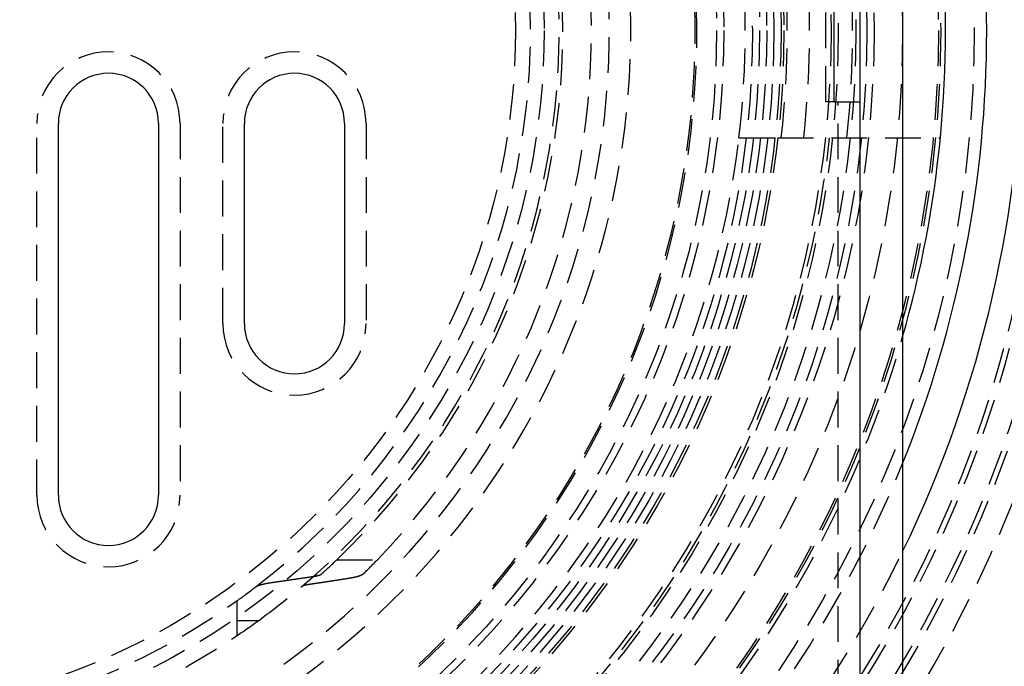
# Model space of a CAD drawing. Extents: x 675 to 1175, y -665 to 305.
# Drawn here: x 938 to 1007, y -460 to -415 of the extents above; entities that cross this region are included whole.
import ezdxf

# ---------------------------------------------------------------- set-up
doc = ezdxf.new("R2010")
doc.units = 0
doc.header["$LTSCALE"] = 10
doc.linetypes.add('VERDECKT', pattern=[0.375, 0.25, -0.125])
doc.layers.get('0').update_dxf_attribs({"linetype": 'CONTINUOUS'})
doc.layers.add('STEMPEL', color=3, linetype='CONTINUOUS')

# ---------------------------------------------------------------- blocks, each defined once
blk = doc.blocks.new('A$C9E497216')
for p, q in [((355.603, 101.391), (355.603, -48.609)), ((352.603, 98.391), (352.603, -45.609)), ((350.808, 21.391), (350.808, 31.391)), ((350.808, 21.391), (352.603, 21.391)), ((296.603, -6.109), (296.603, 19.891)), ((303.603, 19.891), (303.603, -6.109)), ((309.603, 5.891), (309.603, 19.891)), ((316.603, 19.891), (316.603, 5.891))]:
    blk.add_line(p, q)
at = {"color": 1, "linetype": 'VERDECKT'}
for p, q in [((350.205, 31.391), (350.205, 21.391)), ((350.808, 21.391), (350.205, 21.391)), ((351.103, -42.609), (351.103, 21.391)), ((295.103, -6.109), (295.103, 19.891)), ((305.103, 19.891), (305.103, -6.109)), ((308.103, 5.891), (308.103, 19.891)), ((318.103, 19.891), (318.103, 5.891)), ((344.162, 18.891), (346.88, 18.891)), ((346.88, 18.891), (358.241, 18.891)), ((316.065, -10.609), (318.898, -10.609)), ((309.103, -14.853), (309.103, -13.468)), ((309.103, -15.903), (309.103, -14.853)), ((309.103, -14.853), (310.603, -14.853))]:
    blk.add_line(p, q, dxfattribs=at)
at = {"color": 1}
for points in [[(314.396, -11.782, 0), (314.4, -11.782, 0), (314.403, -11.781, 0), (314.406, -11.781, 0), (314.41, -11.78, 0), (314.413, -11.78, 0), (314.417, -11.779, 0), (314.42, -11.779, 0), (314.423, -11.778, 0), (314.427, -11.778, 0), (314.43, -11.777, 0), (314.434, -11.777, 0), (314.437, -11.776, 0), (314.44, -11.776, 0), (314.444, -11.775, 0), (314.447, -11.774, 0), (314.45, -11.774, 0), (314.454, -11.774, 0), (314.457, -11.773, 0), (314.46, -11.772, 0), (314.464, -11.772, 0), (314.467, -11.771, 0), (314.47, -11.771, 0), (314.473, -11.77, 0), (314.477, -11.77, 0), (314.48, -11.769, 0), (314.483, -11.769, 0), (314.486, -11.768, 0), (314.49, -11.768, 0), (314.493, -11.767, 0), (314.496, -11.767, 0), (314.499, -11.766, 0), (314.503, -11.765, 0), (314.506, -11.765, 0), (314.509, -11.764, 0), (314.512, -11.764, 0), (314.515, -11.763, 0), (314.518, -11.763, 0), (314.522, -11.762, 0), (314.525, -11.762, 0), (314.528, -11.761, 0), (314.531, -11.761, 0), (314.534, -11.76, 0), (314.537, -11.759, 0), (314.54, -11.759, 0), (314.543, -11.758, 0), (314.546, -11.758, 0), (314.55, -11.757, 0), (314.553, -11.757, 0), (314.556, -11.756, 0), (314.559, -11.755, 0), (314.562, -11.755, 0), (314.565, -11.754, 0), (314.568, -11.754, 0), (314.571, -11.753, 0), (314.574, -11.753, 0), (314.577, -11.752, 0), (314.58, -11.752, 0), (314.583, -11.751, 0), (314.586, -11.751, 0), (314.589, -11.75, 0), (314.591, -11.749, 0), (314.594, -11.749, 0), (314.597, -11.748, 0), (314.6, -11.748, 0), (314.603, -11.747, 0), (314.606, -11.747, 0), (314.609, -11.746, 0), (314.612, -11.745, 0), (314.615, -11.745, 0), (314.617, -11.744, 0), (314.62, -11.744, 0), (314.623, -11.743, 0), (314.626, -11.743, 0), (314.629, -11.742, 0), (314.631, -11.742, 0), (314.634, -11.741, 0), (314.637, -11.74, 0), (314.64, -11.74, 0), (314.642, -11.739, 0), (314.645, -11.739, 0), (314.648, -11.738, 0), (314.651, -11.738, 0), (314.653, -11.737, 0), (314.656, -11.736, 0), (314.659, -11.736, 0), (314.661, -11.735, 0), (314.664, -11.735, 0), (314.666, -11.734, 0), (314.669, -11.734, 0), (314.672, -11.733, 0), (314.674, -11.733, 0), (314.677, -11.732, 0), (314.679, -11.731, 0), (314.682, -11.731, 0), (314.685, -11.73, 0), (314.687, -11.73, 0), (314.69, -11.729, 0), (314.692, -11.729, 0), (314.695, -11.728, 0), (314.697, -11.727, 0), (314.7, -11.727, 0), (314.702, -11.726, 0), (314.705, -11.726, 0), (314.707, -11.725, 0), (314.709, -11.725, 0), (314.712, -11.724, 0), (314.714, -11.723, 0), (314.717, -11.723, 0), (314.719, -11.722, 0), (314.722, -11.722, 0), (314.724, -11.721, 0), (314.727, -11.721, 0), (314.729, -11.72, 0), (314.731, -11.719, 0), (314.734, -11.719, 0), (314.736, -11.718, 0), (314.739, -11.718, 0), (314.741, -11.717, 0), (314.743, -11.716, 0), (314.746, -11.716, 0), (314.748, -11.715, 0), (314.751, -11.715, 0), (314.753, -11.714, 0), (314.755, -11.713, 0), (314.758, -11.713, 0), (314.76, -11.712, 0), (314.763, -11.712, 0), (314.765, -11.711, 0), (314.767, -11.71, 0), (314.77, -11.71, 0), (314.772, -11.709, 0), (314.774, -11.709, 0), (314.777, -11.708, 0), (314.779, -11.707, 0), (314.781, -11.707, 0), (314.784, -11.706, 0), (314.786, -11.705, 0), (314.788, -11.705, 0), (314.79, -11.704, 0), (314.793, -11.703, 0), (314.795, -11.703, 0), (314.797, -11.702, 0), (314.799, -11.701, 0), (314.802, -11.701, 0), (314.804, -11.7, 0), (314.806, -11.7, 0), (314.808, -11.699, 0), (314.811, -11.698, 0), (314.813, -11.698, 0), (314.815, -11.697, 0), (314.817, -11.696, 0), (314.819, -11.696, 0), (314.821, -11.695, 0), (314.824, -11.694, 0), (314.826, -11.694, 0), (314.828, -11.693, 0), (314.83, -11.692, 0), (314.832, -11.692, 0), (314.834, -11.691, 0), (314.836, -11.69, 0), (314.838, -11.69, 0), (314.84, -11.689, 0), (314.842, -11.688, 0), (314.845, -11.688, 0), (314.847, -11.687, 0), (314.849, -11.686, 0), (314.851, -11.686, 0), (314.853, -11.685, 0), (314.855, -11.684, 0), (314.857, -11.684, 0), (314.859, -11.683, 0), (314.86, -11.682, 0), (314.862, -11.682, 0), (314.864, -11.681, 0), (314.866, -11.68, 0), (314.868, -11.68, 0), (314.87, -11.679, 0), (314.872, -11.678, 0), (314.874, -11.678, 0), (314.876, -11.677, 0), (314.877, -11.676, 0), (314.879, -11.676, 0), (314.881, -11.675, 0), (314.883, -11.674, 0), (314.885, -11.674, 0), (314.886, -11.673, 0), (314.888, -11.672, 0), (314.89, -11.671, 0), (314.892, -11.671, 0), (314.893, -11.67, 0), (314.895, -11.669, 0), (314.897, -11.669, 0), (314.898, -11.668, 0), (314.9, -11.667, 0), (314.902, -11.667, 0), (314.903, -11.666, 0), (314.905, -11.665, 0), (314.907, -11.665, 0), (314.908, -11.664, 0), (314.91, -11.663, 0), (314.911, -11.662, 0), (314.913, -11.662, 0), (314.914, -11.661, 0), (314.916, -11.66, 0), (314.917, -11.66, 0), (314.919, -11.659, 0), (314.92, -11.658, 0), (314.922, -11.658, 0), (314.923, -11.657, 0), (314.925, -11.656, 0), (314.926, -11.655, 0), (314.927, -11.655, 0), (314.929, -11.654, 0), (314.93, -11.653, 0), (314.932, -11.653, 0), (314.933, -11.652, 0), (314.934, -11.651, 0), (314.936, -11.651, 0), (314.937, -11.65, 0), (314.938, -11.649, 0), (314.939, -11.649, 0), (314.941, -11.648, 0), (314.942, -11.647, 0), (314.943, -11.646, 0), (314.944, -11.646, 0), (314.946, -11.645, 0), (314.947, -11.644, 0), (314.948, -11.644, 0), (314.949, -11.643, 0), (314.95, -11.642, 0), (314.951, -11.642, 0), (314.952, -11.641, 0), (314.954, -11.64, 0), (314.955, -11.639, 0), (314.956, -11.639, 0), (314.957, -11.638, 0), (314.958, -11.637, 0), (314.959, -11.637, 0), (314.96, -11.636, 0), (314.961, -11.635, 0), (314.962, -11.635, 0), (314.963, -11.634, 0), (314.964, -11.633, 0), (314.965, -11.633, 0), (314.965, -11.632, 0), (314.966, -11.631, 0), (314.967, -11.631, 0), (314.968, -11.63, 0), (314.969, -11.629, 0), (314.97, -11.629, 0), (314.971, -11.628, 0), (314.971, -11.627, 0), (314.972, -11.627, 0), (314.973, -11.626, 0), (314.974, -11.625, 0)], [(317.89, -11.625, 0), (317.889, -11.627, 0), (317.887, -11.628, 0), (317.886, -11.629, 0), (317.885, -11.63, 0), (317.883, -11.632, 0), (317.882, -11.633, 0), (317.88, -11.635, 0), (317.878, -11.636, 0), (317.877, -11.637, 0), (317.875, -11.639, 0), (317.874, -11.64, 0), (317.872, -11.641, 0), (317.87, -11.643, 0), (317.868, -11.644, 0), (317.867, -11.645, 0), (317.865, -11.647, 0), (317.863, -11.648, 0), (317.861, -11.649, 0), (317.859, -11.651, 0), (317.857, -11.652, 0), (317.855, -11.654, 0), (317.853, -11.655, 0), (317.851, -11.656, 0), (317.849, -11.658, 0), (317.847, -11.659, 0), (317.845, -11.66, 0), (317.843, -11.662, 0), (317.841, -11.663, 0), (317.839, -11.665, 0), (317.836, -11.666, 0), (317.834, -11.667, 0), (317.832, -11.669, 0), (317.83, -11.67, 0), (317.827, -11.671, 0), (317.825, -11.673, 0), (317.823, -11.674, 0), (317.82, -11.676, 0), (317.818, -11.677, 0), (317.815, -11.678, 0), (317.813, -11.68, 0), (317.81, -11.681, 0), (317.808, -11.682, 0), (317.805, -11.684, 0), (317.802, -11.685, 0), (317.8, -11.687, 0), (317.797, -11.688, 0), (317.794, -11.689, 0), (317.792, -11.691, 0), (317.789, -11.692, 0), (317.786, -11.694, 0), (317.783, -11.695, 0), (317.781, -11.696, 0), (317.778, -11.698, 0), (317.775, -11.699, 0), (317.772, -11.7, 0), (317.769, -11.702, 0), (317.766, -11.703, 0), (317.763, -11.705, 0), (317.76, -11.706, 0), (317.757, -11.707, 0), (317.754, -11.709, 0), (317.751, -11.71, 0), (317.748, -11.711, 0), (317.745, -11.713, 0), (317.741, -11.714, 0), (317.738, -11.716, 0), (317.735, -11.717, 0), (317.732, -11.718, 0), (317.728, -11.72, 0), (317.725, -11.721, 0), (317.722, -11.723, 0), (317.718, -11.724, 0), (317.715, -11.725, 0), (317.712, -11.727, 0), (317.708, -11.728, 0), (317.705, -11.729, 0), (317.701, -11.731, 0), (317.698, -11.732, 0), (317.694, -11.733, 0), (317.691, -11.735, 0), (317.687, -11.736, 0), (317.683, -11.737, 0), (317.68, -11.739, 0), (317.676, -11.74, 0), (317.672, -11.742, 0), (317.669, -11.743, 0), (317.665, -11.744, 0), (317.661, -11.745, 0), (317.657, -11.747, 0), (317.654, -11.748, 0), (317.65, -11.749, 0), (317.646, -11.751, 0), (317.642, -11.752, 0), (317.638, -11.754, 0), (317.634, -11.755, 0), (317.63, -11.756, 0), (317.626, -11.758, 0), (317.622, -11.759, 0), (317.618, -11.76, 0), (317.614, -11.761, 0), (317.61, -11.763, 0), (317.606, -11.764, 0), (317.602, -11.765, 0), (317.598, -11.767, 0), (317.594, -11.768, 0), (317.59, -11.769, 0), (317.586, -11.771, 0), (317.581, -11.772, 0), (317.577, -11.773, 0), (317.573, -11.774, 0), (317.569, -11.776, 0), (317.564, -11.777, 0), (317.56, -11.778, 0), (317.556, -11.78, 0), (317.552, -11.781, 0), (317.547, -11.782, 0), (317.543, -11.784, 0), (317.539, -11.785, 0), (317.534, -11.786, 0), (317.53, -11.787, 0), (317.525, -11.789, 0), (317.521, -11.79, 0), (317.517, -11.791, 0), (317.512, -11.792, 0), (317.508, -11.793, 0), (317.503, -11.795, 0), (317.499, -11.796, 0), (317.494, -11.797, 0), (317.49, -11.799, 0), (317.485, -11.8, 0), (317.481, -11.801, 0), (317.476, -11.802, 0), (317.472, -11.803, 0), (317.467, -11.805, 0), (317.463, -11.806, 0), (317.458, -11.807, 0), (317.453, -11.808, 0), (317.449, -11.809, 0), (317.444, -11.811, 0), (317.44, -11.812, 0), (317.435, -11.813, 0), (317.43, -11.814, 0), (317.426, -11.815, 0), (317.421, -11.817, 0), (317.416, -11.818, 0), (317.412, -11.819, 0), (317.407, -11.82, 0), (317.402, -11.821, 0), (317.398, -11.822, 0), (317.393, -11.824, 0), (317.388, -11.825, 0), (317.383, -11.826, 0), (317.379, -11.827, 0), (317.374, -11.828, 0), (317.369, -11.829, 0), (317.365, -11.83, 0), (317.36, -11.832, 0), (317.355, -11.833, 0), (317.35, -11.834, 0), (317.345, -11.835, 0), (317.341, -11.836, 0), (317.336, -11.837, 0), (317.331, -11.838, 0), (317.326, -11.839, 0), (317.321, -11.841, 0), (317.316, -11.842, 0), (317.311, -11.843, 0), (317.306, -11.844, 0), (317.301, -11.845, 0), (317.296, -11.846, 0), (317.291, -11.847, 0), (317.286, -11.848, 0), (317.28, -11.85, 0), (317.275, -11.851, 0), (317.27, -11.852, 0), (317.265, -11.853, 0), (317.26, -11.854, 0), (317.254, -11.855, 0), (317.249, -11.856, 0), (317.244, -11.857, 0), (317.239, -11.859, 0), (317.233, -11.86, 0), (317.228, -11.861, 0), (317.222, -11.862, 0), (317.217, -11.863, 0), (317.212, -11.864, 0), (317.206, -11.865, 0), (317.201, -11.866, 0), (317.195, -11.868, 0), (317.19, -11.869, 0), (317.184, -11.87, 0), (317.179, -11.871, 0), (317.173, -11.872, 0), (317.167, -11.873, 0), (317.162, -11.874, 0), (317.156, -11.875, 0), (317.151, -11.877, 0), (317.145, -11.878, 0), (317.139, -11.879, 0), (317.133, -11.88, 0), (317.128, -11.881, 0), (317.122, -11.882, 0), (317.116, -11.883, 0), (317.11, -11.884, 0), (317.105, -11.886, 0), (317.099, -11.887, 0), (317.093, -11.888, 0), (317.087, -11.889, 0), (317.081, -11.89, 0), (317.075, -11.891, 0), (317.069, -11.892, 0), (317.063, -11.893, 0), (317.057, -11.894, 0), (317.051, -11.895, 0), (317.045, -11.896, 0), (317.039, -11.898, 0), (317.033, -11.899, 0), (317.027, -11.9, 0), (317.021, -11.901, 0), (317.015, -11.902, 0), (317.009, -11.903, 0), (317.003, -11.904, 0), (316.996, -11.905, 0), (316.99, -11.906, 0), (316.984, -11.908, 0), (316.978, -11.909, 0), (316.972, -11.91, 0), (316.965, -11.911, 0), (316.959, -11.912, 0), (316.953, -11.913, 0), (316.947, -11.914, 0), (316.94, -11.915, 0), (316.934, -11.916, 0), (316.928, -11.917, 0), (316.921, -11.918, 0), (316.915, -11.919, 0), (316.908, -11.921, 0), (316.902, -11.922, 0), (316.896, -11.923, 0), (316.889, -11.924, 0), (316.883, -11.925, 0), (316.876, -11.926, 0), (316.87, -11.927, 0), (316.863, -11.928, 0), (316.857, -11.929, 0), (316.85, -11.93, 0), (316.844, -11.931, 0), (316.837, -11.932, 0), (316.831, -11.933, 0), (316.824, -11.934, 0), (316.817, -11.935, 0), (316.811, -11.936, 0), (316.804, -11.937, 0), (316.797, -11.938, 0), (316.791, -11.94, 0)], [(310.423, -12.49, 0), (310.425, -12.489, 0), (310.427, -12.488, 0), (310.429, -12.486, 0), (310.431, -12.485, 0), (310.433, -12.483, 0), (310.435, -12.482, 0), (310.437, -12.481, 0), (310.439, -12.479, 0), (310.441, -12.478, 0), (310.443, -12.477, 0), (310.445, -12.475, 0), (310.447, -12.474, 0), (310.45, -12.472, 0), (310.452, -12.471, 0), (310.454, -12.47, 0), (310.456, -12.468, 0), (310.459, -12.467, 0), (310.461, -12.465, 0), (310.464, -12.464, 0), (310.466, -12.463, 0), (310.469, -12.461, 0), (310.471, -12.46, 0), (310.474, -12.458, 0), (310.476, -12.457, 0), (310.479, -12.456, 0), (310.482, -12.454, 0), (310.484, -12.453, 0), (310.487, -12.451, 0), (310.49, -12.45, 0), (310.492, -12.449, 0), (310.495, -12.447, 0), (310.498, -12.446, 0), (310.501, -12.444, 0), (310.504, -12.443, 0), (310.507, -12.442, 0), (310.51, -12.44, 0), (310.513, -12.439, 0), (310.516, -12.437, 0), (310.519, -12.436, 0), (310.522, -12.434, 0), (310.525, -12.433, 0), (310.529, -12.432, 0), (310.532, -12.43, 0), (310.535, -12.429, 0), (310.538, -12.428, 0), (310.542, -12.426, 0), (310.545, -12.425, 0), (310.548, -12.423, 0), (310.552, -12.422, 0), (310.555, -12.421, 0), (310.559, -12.419, 0), (310.562, -12.418, 0), (310.566, -12.416, 0), (310.569, -12.415, 0), (310.573, -12.414, 0), (310.576, -12.412, 0), (310.58, -12.411, 0), (310.584, -12.409, 0), (310.587, -12.408, 0), (310.591, -12.406, 0), (310.595, -12.405, 0), (310.599, -12.404, 0), (310.602, -12.402, 0), (310.606, -12.401, 0), (310.61, -12.399, 0), (310.614, -12.398, 0), (310.618, -12.397, 0), (310.622, -12.395, 0), (310.626, -12.394, 0), (310.63, -12.393, 0), (310.634, -12.391, 0), (310.638, -12.39, 0), (310.642, -12.389, 0), (310.646, -12.387, 0), (310.65, -12.386, 0), (310.655, -12.384, 0), (310.659, -12.383, 0), (310.663, -12.382, 0), (310.667, -12.38, 0), (310.672, -12.379, 0), (310.676, -12.377, 0), (310.68, -12.376, 0), (310.685, -12.375, 0), (310.689, -12.373, 0), (310.694, -12.372, 0), (310.698, -12.371, 0), (310.702, -12.369, 0), (310.707, -12.368, 0), (310.711, -12.367, 0), (310.716, -12.365, 0), (310.721, -12.364, 0), (310.725, -12.363, 0), (310.73, -12.361, 0), (310.734, -12.36, 0), (310.739, -12.359, 0), (310.744, -12.357, 0), (310.748, -12.356, 0), (310.753, -12.355, 0), (310.758, -12.353, 0), (310.763, -12.352, 0), (310.767, -12.351, 0), (310.772, -12.35, 0), (310.777, -12.348, 0), (310.782, -12.347, 0), (310.787, -12.345, 0), (310.792, -12.344, 0), (310.796, -12.343, 0), (310.801, -12.342, 0), (310.806, -12.34, 0), (310.811, -12.339, 0), (310.816, -12.338, 0), (310.821, -12.336, 0), (310.826, -12.335, 0), (310.831, -12.334, 0), (310.836, -12.333, 0), (310.841, -12.331, 0), (310.846, -12.33, 0), (310.851, -12.329, 0), (310.856, -12.328, 0), (310.861, -12.326, 0), (310.866, -12.325, 0), (310.872, -12.324, 0), (310.877, -12.323, 0), (310.882, -12.321, 0), (310.887, -12.32, 0), (310.892, -12.319, 0), (310.897, -12.318, 0), (310.902, -12.316, 0), (310.908, -12.315, 0), (310.913, -12.314, 0), (310.918, -12.313, 0), (310.923, -12.312, 0), (310.929, -12.31, 0), (310.934, -12.309, 0), (310.939, -12.308, 0), (310.944, -12.307, 0), (310.949, -12.306, 0), (310.955, -12.305, 0), (310.96, -12.303, 0), (310.965, -12.302, 0), (310.971, -12.301, 0), (310.976, -12.3, 0), (310.981, -12.299, 0), (310.986, -12.297, 0), (310.992, -12.296, 0), (310.997, -12.295, 0), (311.002, -12.294, 0), (311.008, -12.293, 0), (311.013, -12.292, 0), (311.018, -12.291, 0), (311.024, -12.29, 0), (311.029, -12.288, 0), (311.034, -12.287, 0), (311.04, -12.286, 0), (311.045, -12.285, 0), (311.051, -12.284, 0), (311.056, -12.283, 0), (311.062, -12.282, 0), (311.067, -12.28, 0), (311.073, -12.279, 0), (311.078, -12.278, 0), (311.084, -12.277, 0), (311.089, -12.276, 0), (311.095, -12.275, 0), (311.101, -12.274, 0), (311.106, -12.273, 0), (311.112, -12.271, 0), (311.118, -12.27, 0), (311.124, -12.269, 0), (311.129, -12.268, 0), (311.135, -12.267, 0), (311.141, -12.266, 0), (311.147, -12.265, 0), (311.153, -12.264, 0), (311.158, -12.263, 0), (311.164, -12.261, 0), (311.17, -12.26, 0), (311.176, -12.259, 0), (311.182, -12.258, 0), (311.188, -12.257, 0), (311.194, -12.256, 0), (311.2, -12.255, 0), (311.206, -12.254, 0), (311.212, -12.252, 0), (311.218, -12.251, 0), (311.225, -12.25, 0), (311.231, -12.249, 0), (311.237, -12.248, 0), (311.243, -12.247, 0), (311.249, -12.246, 0), (311.255, -12.245, 0), (311.262, -12.244, 0), (311.268, -12.242, 0), (311.274, -12.241, 0), (311.281, -12.24, 0), (311.287, -12.239, 0), (311.293, -12.238, 0), (311.3, -12.237, 0), (311.306, -12.236, 0), (311.312, -12.235, 0), (311.319, -12.234, 0), (311.325, -12.233, 0), (311.332, -12.232, 0), (311.338, -12.23, 0), (311.345, -12.229, 0), (311.351, -12.228, 0), (311.358, -12.227, 0), (311.364, -12.226, 0), (311.371, -12.225, 0), (311.377, -12.224, 0), (311.384, -12.223, 0), (311.391, -12.222, 0), (311.397, -12.22, 0), (311.404, -12.219, 0), (311.41, -12.218, 0), (311.417, -12.217, 0), (311.424, -12.216, 0), (311.431, -12.215, 0), (311.437, -12.214, 0), (311.444, -12.213, 0), (311.451, -12.212, 0), (311.458, -12.211, 0), (311.464, -12.21, 0), (311.471, -12.209, 0), (311.478, -12.207, 0), (311.485, -12.207, 0), (311.492, -12.205, 0), (311.499, -12.204, 0), (311.506, -12.203, 0), (311.513, -12.202, 0), (311.519, -12.201, 0), (311.526, -12.2, 0), (311.533, -12.199, 0), (311.54, -12.198, 0), (311.547, -12.197, 0), (311.554, -12.196, 0), (311.561, -12.195, 0), (311.568, -12.194, 0), (311.575, -12.193, 0), (311.582, -12.192, 0), (311.59, -12.191, 0), (311.597, -12.19, 0), (311.604, -12.188, 0), (311.611, -12.187, 0), (311.618, -12.186, 0), (311.625, -12.185, 0), (311.632, -12.184, 0), (311.639, -12.183, 0), (311.647, -12.182, 0), (311.654, -12.181, 0), (311.661, -12.18, 0), (311.668, -12.179, 0), (311.676, -12.178, 0), (311.683, -12.177, 0), (311.69, -12.176, 0)], [(311.69, -12.176, 0), (311.718, -12.172, 0), (311.746, -12.168, 0), (311.775, -12.164, 0), (311.803, -12.16, 0), (311.831, -12.156, 0), (311.859, -12.152, 0), (311.887, -12.148, 0), (311.916, -12.144, 0), (311.944, -12.14, 0), (311.972, -12.136, 0), (312, -12.132, 0), (312.029, -12.128, 0), (312.057, -12.124, 0), (312.085, -12.12, 0), (312.113, -12.116, 0), (312.142, -12.112, 0), (312.17, -12.108, 0), (312.198, -12.104, 0), (312.227, -12.1, 0), (312.255, -12.096, 0), (312.283, -12.092, 0), (312.311, -12.088, 0), (312.34, -12.084, 0), (312.368, -12.08, 0), (312.396, -12.076, 0), (312.425, -12.072, 0), (312.453, -12.068, 0), (312.481, -12.063, 0), (312.51, -12.059, 0), (312.538, -12.055, 0), (312.567, -12.051, 0), (312.595, -12.047, 0), (312.623, -12.043, 0), (312.652, -12.039, 0), (312.68, -12.035, 0), (312.708, -12.031, 0), (312.737, -12.027, 0), (312.765, -12.023, 0), (312.794, -12.018, 0), (312.822, -12.014, 0), (312.851, -12.01, 0), (312.879, -12.006, 0), (312.907, -12.002, 0), (312.936, -11.998, 0), (312.964, -11.994, 0), (312.993, -11.989, 0), (313.021, -11.985, 0), (313.05, -11.981, 0), (313.078, -11.977, 0), (313.107, -11.973, 0), (313.135, -11.969, 0), (313.164, -11.965, 0), (313.192, -11.96, 0), (313.221, -11.956, 0), (313.249, -11.952, 0), (313.278, -11.948, 0), (313.306, -11.944, 0), (313.335, -11.94, 0), (313.364, -11.935, 0), (313.392, -11.931, 0), (313.421, -11.927, 0), (313.449, -11.923, 0), (313.478, -11.919, 0), (313.506, -11.914, 0), (313.535, -11.91, 0), (313.564, -11.906, 0), (313.592, -11.902, 0), (313.621, -11.898, 0), (313.649, -11.893, 0), (313.678, -11.889, 0), (313.707, -11.885, 0), (313.735, -11.881, 0), (313.764, -11.877, 0), (313.793, -11.872, 0), (313.821, -11.868, 0), (313.85, -11.864, 0), (313.879, -11.86, 0), (313.907, -11.855, 0), (313.936, -11.851, 0), (313.965, -11.847, 0), (313.994, -11.842, 0), (314.022, -11.838, 0), (314.051, -11.834, 0), (314.08, -11.83, 0), (314.108, -11.825, 0), (314.137, -11.821, 0), (314.166, -11.817, 0), (314.195, -11.812, 0), (314.223, -11.808, 0), (314.252, -11.804, 0), (314.281, -11.8, 0), (314.31, -11.795, 0), (314.339, -11.791, 0), (314.367, -11.787, 0), (314.396, -11.782, 0)], [(314.201, -12.333, 0), (314.198, -12.334, 0), (314.194, -12.334, 0), (314.191, -12.335, 0), (314.187, -12.335, 0), (314.184, -12.336, 0), (314.181, -12.336, 0), (314.177, -12.337, 0), (314.174, -12.337, 0), (314.17, -12.338, 0), (314.167, -12.338, 0), (314.163, -12.339, 0), (314.16, -12.339, 0), (314.157, -12.34, 0), (314.153, -12.341, 0), (314.15, -12.341, 0), (314.146, -12.341, 0), (314.143, -12.342, 0), (314.14, -12.343, 0), (314.136, -12.343, 0), (314.133, -12.344, 0), (314.13, -12.344, 0), (314.126, -12.345, 0), (314.123, -12.345, 0), (314.12, -12.346, 0), (314.116, -12.346, 0), (314.113, -12.347, 0), (314.11, -12.347, 0), (314.106, -12.348, 0), (314.103, -12.348, 0), (314.1, -12.349, 0), (314.097, -12.35, 0), (314.093, -12.35, 0), (314.09, -12.351, 0), (314.087, -12.351, 0), (314.084, -12.352, 0), (314.08, -12.352, 0), (314.077, -12.353, 0), (314.074, -12.353, 0), (314.071, -12.354, 0), (314.068, -12.354, 0), (314.064, -12.355, 0), (314.061, -12.356, 0), (314.058, -12.356, 0), (314.055, -12.357, 0), (314.052, -12.357, 0), (314.049, -12.358, 0), (314.046, -12.358, 0), (314.042, -12.359, 0), (314.039, -12.359, 0), (314.036, -12.36, 0), (314.033, -12.361, 0), (314.03, -12.361, 0), (314.027, -12.362, 0), (314.024, -12.362, 0), (314.021, -12.363, 0), (314.018, -12.363, 0), (314.015, -12.364, 0), (314.012, -12.364, 0), (314.009, -12.365, 0), (314.006, -12.366, 0), (314.003, -12.366, 0), (314, -12.367, 0), (313.997, -12.367, 0), (313.994, -12.368, 0), (313.991, -12.368, 0), (313.988, -12.369, 0), (313.985, -12.369, 0), (313.982, -12.37, 0), (313.979, -12.371, 0), (313.976, -12.371, 0), (313.974, -12.372, 0), (313.971, -12.372, 0), (313.968, -12.373, 0), (313.965, -12.373, 0), (313.962, -12.374, 0), (313.959, -12.374, 0), (313.956, -12.375, 0), (313.954, -12.376, 0), (313.951, -12.376, 0), (313.948, -12.377, 0), (313.945, -12.377, 0), (313.943, -12.378, 0), (313.94, -12.378, 0), (313.937, -12.379, 0), (313.934, -12.38, 0), (313.932, -12.38, 0), (313.929, -12.381, 0), (313.926, -12.381, 0), (313.923, -12.382, 0), (313.921, -12.382, 0), (313.918, -12.383, 0), (313.916, -12.383, 0), (313.913, -12.384, 0), (313.91, -12.385, 0), (313.908, -12.385, 0), (313.905, -12.386, 0), (313.902, -12.386, 0), (313.9, -12.387, 0), (313.897, -12.387, 0), (313.895, -12.388, 0), (313.892, -12.389, 0), (313.89, -12.389, 0), (313.887, -12.39, 0), (313.885, -12.39, 0), (313.882, -12.391, 0), (313.88, -12.391, 0), (313.877, -12.392, 0), (313.875, -12.393, 0), (313.872, -12.393, 0), (313.869, -12.394, 0), (313.867, -12.394, 0), (313.864, -12.395, 0), (313.862, -12.395, 0), (313.859, -12.396, 0), (313.857, -12.397, 0), (313.854, -12.397, 0), (313.852, -12.398, 0), (313.85, -12.398, 0), (313.847, -12.399, 0), (313.845, -12.4, 0), (313.842, -12.4, 0), (313.84, -12.401, 0), (313.837, -12.401, 0), (313.835, -12.402, 0), (313.832, -12.403, 0), (313.83, -12.403, 0), (313.827, -12.404, 0), (313.825, -12.405, 0), (313.823, -12.405, 0), (313.82, -12.406, 0), (313.818, -12.406, 0), (313.815, -12.407, 0), (313.813, -12.408, 0), (313.81, -12.408, 0), (313.808, -12.409, 0), (313.806, -12.409, 0), (313.803, -12.41, 0), (313.801, -12.411, 0), (313.799, -12.411, 0), (313.796, -12.412, 0), (313.794, -12.413, 0), (313.792, -12.413, 0), (313.789, -12.414, 0), (313.787, -12.415, 0), (313.785, -12.415, 0), (313.782, -12.416, 0), (313.78, -12.416, 0), (313.778, -12.417, 0), (313.775, -12.418, 0), (313.773, -12.418, 0), (313.771, -12.419, 0), (313.769, -12.42, 0), (313.766, -12.42, 0), (313.764, -12.421, 0), (313.762, -12.422, 0), (313.76, -12.422, 0), (313.758, -12.423, 0), (313.755, -12.424, 0), (313.753, -12.424, 0), (313.751, -12.425, 0), (313.749, -12.426, 0), (313.747, -12.426, 0), (313.745, -12.427, 0), (313.742, -12.428, 0), (313.74, -12.428, 0), (313.738, -12.429, 0), (313.736, -12.43, 0), (313.734, -12.43, 0), (313.732, -12.431, 0), (313.73, -12.432, 0), (313.728, -12.432, 0), (313.726, -12.433, 0), (313.724, -12.434, 0), (313.722, -12.434, 0), (313.72, -12.435, 0), (313.718, -12.436, 0), (313.716, -12.436, 0), (313.714, -12.437, 0), (313.712, -12.438, 0), (313.71, -12.438, 0), (313.708, -12.439, 0), (313.706, -12.44, 0), (313.704, -12.441, 0), (313.702, -12.441, 0), (313.701, -12.442, 0), (313.699, -12.443, 0), (313.697, -12.443, 0), (313.695, -12.444, 0), (313.693, -12.445, 0), (313.692, -12.445, 0), (313.69, -12.446, 0), (313.688, -12.447, 0), (313.686, -12.447, 0), (313.685, -12.448, 0), (313.683, -12.449, 0), (313.681, -12.45, 0), (313.679, -12.45, 0), (313.678, -12.451, 0), (313.676, -12.452, 0), (313.674, -12.452, 0), (313.673, -12.453, 0), (313.671, -12.454, 0), (313.67, -12.454, 0), (313.668, -12.455, 0), (313.666, -12.456, 0), (313.665, -12.457, 0), (313.663, -12.457, 0), (313.662, -12.458, 0), (313.66, -12.459, 0), (313.659, -12.459, 0), (313.657, -12.46, 0), (313.656, -12.461, 0), (313.654, -12.461, 0), (313.653, -12.462, 0), (313.651, -12.463, 0), (313.65, -12.463, 0), (313.649, -12.464, 0), (313.647, -12.465, 0), (313.646, -12.466, 0), (313.644, -12.466, 0), (313.643, -12.467, 0), (313.642, -12.468, 0), (313.64, -12.468, 0), (313.639, -12.469, 0), (313.638, -12.47, 0), (313.637, -12.47, 0), (313.635, -12.471, 0), (313.634, -12.472, 0), (313.633, -12.473, 0), (313.632, -12.473, 0), (313.631, -12.474, 0), (313.629, -12.475, 0), (313.628, -12.475, 0), (313.627, -12.476, 0), (313.626, -12.477, 0), (313.625, -12.477, 0), (313.624, -12.478, 0), (313.623, -12.479, 0), (313.622, -12.479, 0), (313.621, -12.48, 0), (313.62, -12.481, 0), (313.619, -12.482, 0), (313.618, -12.482, 0), (313.617, -12.483, 0), (313.616, -12.483, 0), (313.615, -12.484, 0), (313.614, -12.485, 0), (313.613, -12.486, 0), (313.612, -12.486, 0), (313.611, -12.487, 0), (313.61, -12.488, 0), (313.609, -12.488, 0), (313.608, -12.489, 0), (313.608, -12.49, 0), (313.607, -12.49, 0)], [(316.791, -11.94, 0), (316.763, -11.944, 0), (316.736, -11.948, 0), (316.708, -11.952, 0), (316.681, -11.957, 0), (316.653, -11.961, 0), (316.626, -11.965, 0), (316.598, -11.97, 0), (316.571, -11.974, 0), (316.543, -11.978, 0), (316.516, -11.982, 0), (316.488, -11.987, 0), (316.461, -11.991, 0), (316.433, -11.995, 0), (316.406, -11.999, 0), (316.378, -12.004, 0), (316.351, -12.008, 0), (316.323, -12.012, 0), (316.296, -12.016, 0), (316.268, -12.021, 0), (316.241, -12.025, 0), (316.214, -12.029, 0), (316.186, -12.033, 0), (316.159, -12.037, 0), (316.131, -12.042, 0), (316.104, -12.046, 0), (316.077, -12.05, 0), (316.049, -12.054, 0), (316.022, -12.059, 0), (315.994, -12.063, 0), (315.967, -12.067, 0), (315.94, -12.071, 0), (315.912, -12.075, 0), (315.885, -12.08, 0), (315.858, -12.084, 0), (315.83, -12.088, 0), (315.803, -12.092, 0), (315.776, -12.096, 0), (315.748, -12.101, 0), (315.721, -12.105, 0), (315.694, -12.109, 0), (315.666, -12.113, 0), (315.639, -12.117, 0), (315.612, -12.121, 0), (315.585, -12.126, 0), (315.557, -12.13, 0), (315.53, -12.134, 0), (315.503, -12.138, 0), (315.476, -12.142, 0), (315.448, -12.146, 0), (315.421, -12.15, 0), (315.394, -12.155, 0), (315.367, -12.159, 0), (315.339, -12.163, 0), (315.312, -12.167, 0), (315.285, -12.171, 0), (315.258, -12.175, 0), (315.231, -12.179, 0), (315.203, -12.183, 0), (315.176, -12.187, 0), (315.149, -12.191, 0), (315.122, -12.196, 0), (315.095, -12.2, 0), (315.067, -12.204, 0), (315.04, -12.208, 0), (315.013, -12.212, 0), (314.986, -12.216, 0), (314.959, -12.22, 0), (314.932, -12.224, 0), (314.905, -12.228, 0), (314.877, -12.232, 0), (314.85, -12.236, 0), (314.823, -12.241, 0), (314.796, -12.245, 0), (314.769, -12.249, 0), (314.742, -12.253, 0), (314.715, -12.257, 0), (314.688, -12.261, 0), (314.661, -12.265, 0), (314.634, -12.269, 0), (314.607, -12.273, 0), (314.58, -12.277, 0), (314.552, -12.281, 0), (314.525, -12.285, 0), (314.498, -12.289, 0), (314.471, -12.293, 0), (314.444, -12.297, 0), (314.417, -12.301, 0), (314.39, -12.305, 0), (314.363, -12.309, 0), (314.336, -12.313, 0), (314.309, -12.317, 0), (314.282, -12.321, 0), (314.255, -12.325, 0), (314.228, -12.329, 0), (314.201, -12.333, 0)]]:
    blk.add_polyline3d(points, dxfattribs=at)
at = {"color": 1, "linetype": 'VERDECKT'}
for radius in [165, 110, 95, 89, 87.379, 87, 87, 85.379, 85.379, 85, 85, 80, 77.659, 77.5, 75, 75, 73, 73, 72.5, 71.732, 70.5, 70, 66.7, 66.5, 66, 65.5, 65, 64.5, 62.5, 62, 49.95, 47.942]:
    blk.add_circle((280.603, 26.391), radius, dxfattribs=at)
for centre, radius, start, end in [((280.603, 26.391), 60.619, 273.79339, 266.20661), ((280.603, 26.391), 60.5, 273.88646, 266.11354), ((280.603, 26.391), 56, 286.33574, 237.66426), ((280.603, 26.391), 54.5, 274.0949, 265.9051), ((280.603, 26.391), 49, 307.48721, 52.51279), ((280.603, 26.391), 51, 310.32624, 49.67376), ((280.603, 26.391), 51.25, 313.78419, 46.21581), ((280.603, 26.391), 53.25, 315.98588, 44.01412), ((280.603, 26.391), 64, 353.27019, 6.72981), ((280.603, 26.391), 66.94, 353.567, 6.433), ((280.603, 26.391), 68.5, 353.71414, 6.28586), ((280.603, 26.391), 68.5, 353.71414, 6.28586), ((280.603, 26.391), 71.5, 353.97888, 6.02112), ((280.603, 26.391), 71.5, 353.97888, 6.02112), ((300.103, 19.891), 5, 0, 180), ((313.103, 19.891), 5, 0, 180), ((280.603, 26.391), 70.3, 276.12429, 353.87571), ((280.603, 26.391), 64, 276.72981, 353.27019), ((313.103, 5.891), 5, 180, 0), ((280.603, 26.391), 78, 285.94237, 344.05763), ((280.603, 26.391), 80.878, 291.97809, 338.02191), ((300.103, -6.109), 5, 180, 0), ((280.603, 26.391), 83.379, 295.90649, 334.09351), ((280.603, 26.391), 51.25, 312.11733, 313.78419), ((280.603, 26.391), 53.25, 314.44582, 315.98588), ((280.603, 26.391), 49, 305.56546, 307.48721), ((280.603, 26.391), 51, 306.03188, 310.32624), ((280.603, 26.391), 49, 234.43454, 305.56546), ((280.603, 26.391), 51, 303.97448, 306.03188), ((280.603, 26.391), 51, 236.02552, 303.97448), ((280.603, 26.391), 51, 236.02552, 303.97448)]:
    blk.add_arc(centre, radius, start, end, dxfattribs=at)
for centre, radius, start, end in [((280.603, 26.391), 83.379, 334.09351, 25.90649), ((280.603, 26.391), 80.878, 0, 21.97809), ((280.603, 26.391), 78, 354.48227, 5.51773), ((280.603, 26.391), 80.878, 338.02191, 360), ((300.103, 19.891), 3.5, 0, 180), ((313.103, 19.891), 3.5, 0, 180), ((280.603, 26.391), 78, 344.05763, 354.48227), ((313.103, 5.891), 3.5, 180, 0), ((300.103, -6.109), 3.5, 180, 0)]:
    blk.add_arc(centre, radius, start, end)

msp = doc.modelspace()

# ---------------------------------------------------------------- block references
at = {"layer": 'STEMPEL'}
msp.add_blockref('A$C9E497216', (644.544, -441.704, -92.809), dxfattribs=at)

doc.saveas('drawing.dxf')
